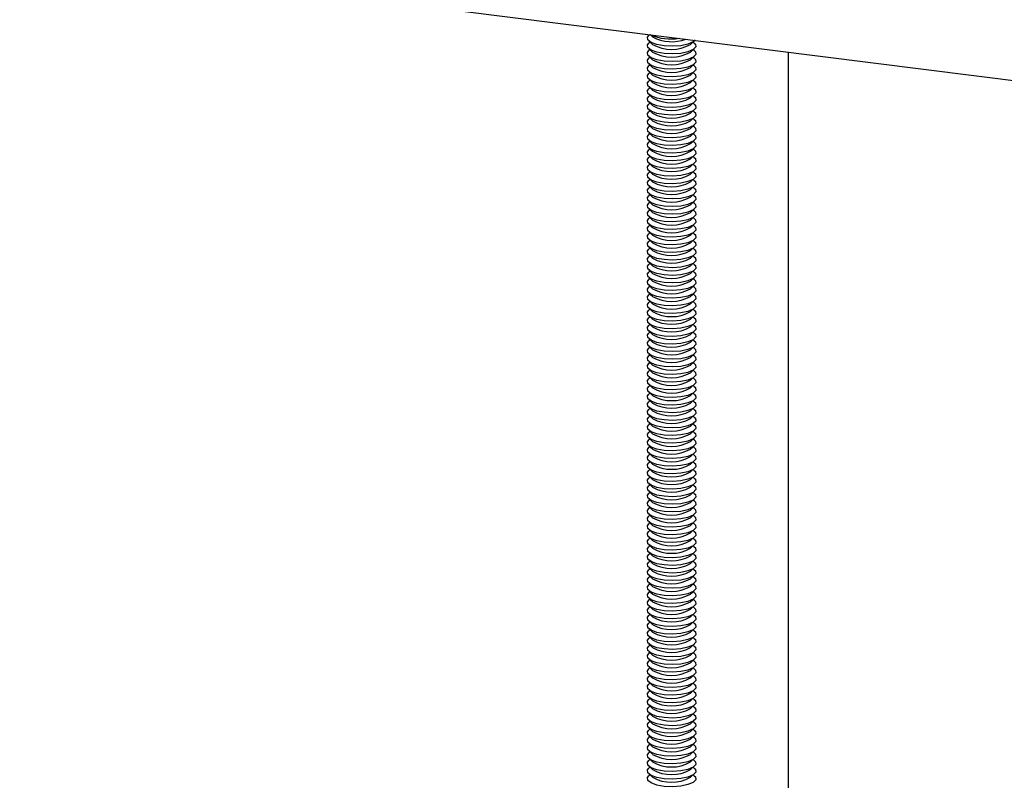
# Model space of a CAD drawing. Extents: x 5 to 415, y 5 to 292.
# Drawn here: x 333 to 348, y 212 to 224 of the extents above; entities that cross this region are included whole.
import ezdxf

# ---------------------------------------------------------------- set-up
doc = ezdxf.new("R2010")
doc.units = 0
doc.linetypes.add('SLD-SOLID', pattern=[0])
doc.layers.get('0').update_dxf_attribs({"linetype": 'CONTINUOUS'})

msp = doc.modelspace()

# ---------------------------------------------------------------- linework, layer by layer
at = {"color": 7, "linetype": 'SLD-SOLID'}
for p, q in [((308.462, 227.73), (382.831, 218.36)), ((342.868, 223.395), (342.854, 223.383)), ((342.875, 223.394), (342.913, 223.361)), ((342.854, 223.294), (342.913, 223.243)), ((342.871, 223.28), (342.854, 223.265)), ((342.854, 223.177), (342.913, 223.125)), ((342.871, 223.162), (342.854, 223.147)), ((343.498, 223.243), (343.556, 223.294)), ((343.498, 223.125), (343.556, 223.177)), ((343.556, 223.265), (343.539, 223.28)), ((343.556, 223.147), (343.539, 223.162)), ((342.854, 223.059), (342.913, 223.007)), ((342.871, 223.044), (342.854, 223.029)), ((343.498, 223.007), (343.556, 223.059)), ((343.556, 223.029), (343.539, 223.044)), ((345.005, 223.126), (345.005, 203.981)), ((342.854, 222.941), (342.913, 222.889)), ((342.871, 222.926), (342.854, 222.911)), ((343.498, 222.889), (343.556, 222.941)), ((343.556, 222.911), (343.539, 222.926)), ((342.854, 222.823), (342.913, 222.771)), ((342.871, 222.808), (342.854, 222.793)), ((342.854, 222.705), (342.913, 222.654)), ((342.871, 222.69), (342.854, 222.676)), ((343.498, 222.771), (343.556, 222.823)), ((343.498, 222.654), (343.556, 222.705)), ((343.556, 222.793), (343.539, 222.808)), ((343.556, 222.676), (343.539, 222.69)), ((342.854, 222.587), (342.913, 222.536)), ((342.871, 222.573), (342.854, 222.558)), ((343.498, 222.536), (343.556, 222.587)), ((343.556, 222.558), (343.539, 222.573)), ((342.854, 222.469), (342.913, 222.418)), ((342.871, 222.455), (342.854, 222.44)), ((343.498, 222.418), (343.556, 222.469)), ((343.556, 222.44), (343.539, 222.455)), ((342.854, 222.352), (342.913, 222.3)), ((342.871, 222.337), (342.854, 222.322)), ((342.854, 222.234), (342.913, 222.182)), ((343.498, 222.3), (343.556, 222.352)), ((343.498, 222.182), (343.556, 222.234)), ((343.556, 222.322), (343.539, 222.337)), ((342.871, 222.219), (342.854, 222.204)), ((342.854, 222.116), (342.913, 222.064)), ((342.871, 222.101), (342.854, 222.086)), ((343.498, 222.064), (343.556, 222.116)), ((343.556, 222.204), (343.539, 222.219)), ((343.556, 222.086), (343.539, 222.101)), ((342.854, 221.998), (342.913, 221.946)), ((342.871, 221.983), (342.854, 221.969)), ((343.498, 221.946), (343.556, 221.998)), ((343.556, 221.969), (343.539, 221.983)), ((342.854, 221.88), (342.913, 221.829)), ((342.871, 221.865), (342.854, 221.851)), ((343.498, 221.829), (343.556, 221.88)), ((343.556, 221.851), (343.539, 221.865)), ((342.854, 221.762), (342.913, 221.711)), ((342.871, 221.748), (342.854, 221.733)), ((342.854, 221.644), (342.913, 221.593)), ((342.871, 221.63), (342.854, 221.615)), ((343.498, 221.711), (343.556, 221.762)), ((343.498, 221.593), (343.556, 221.644)), ((343.556, 221.733), (343.539, 221.748)), ((343.556, 221.615), (343.539, 221.63)), ((342.854, 221.527), (342.913, 221.475)), ((342.871, 221.512), (342.854, 221.497)), ((343.498, 221.475), (343.556, 221.527)), ((343.556, 221.497), (343.539, 221.512)), ((342.854, 221.409), (342.913, 221.357)), ((342.871, 221.394), (342.854, 221.379)), ((343.498, 221.357), (343.556, 221.409)), ((343.556, 221.379), (343.539, 221.394)), ((342.854, 221.291), (342.913, 221.239)), ((342.871, 221.276), (342.854, 221.261)), ((342.854, 221.173), (342.913, 221.121)), ((343.498, 221.239), (343.556, 221.291)), ((343.498, 221.121), (343.556, 221.173)), ((343.556, 221.261), (343.539, 221.276)), ((342.871, 221.158), (342.854, 221.144)), ((342.854, 221.055), (342.913, 221.004)), ((342.871, 221.04), (342.854, 221.026)), ((343.498, 221.004), (343.556, 221.055)), ((343.556, 221.144), (343.539, 221.158)), ((343.556, 221.026), (343.539, 221.04)), ((342.854, 220.937), (342.913, 220.886)), ((342.871, 220.923), (342.854, 220.908)), ((343.498, 220.886), (343.556, 220.937)), ((343.556, 220.908), (343.539, 220.923)), ((342.854, 220.819), (342.913, 220.768)), ((342.871, 220.805), (342.854, 220.79)), ((343.498, 220.768), (343.556, 220.819)), ((343.556, 220.79), (343.539, 220.805)), ((342.854, 220.702), (342.913, 220.65)), ((342.871, 220.687), (342.854, 220.672)), ((342.854, 220.584), (342.913, 220.532)), ((342.871, 220.569), (342.854, 220.554)), ((343.498, 220.65), (343.556, 220.702)), ((343.498, 220.532), (343.556, 220.584)), ((343.556, 220.672), (343.539, 220.687)), ((343.556, 220.554), (343.539, 220.569)), ((342.854, 220.466), (342.913, 220.414)), ((342.871, 220.451), (342.854, 220.436)), ((343.498, 220.414), (343.556, 220.466)), ((343.556, 220.436), (343.539, 220.451)), ((342.854, 220.348), (342.913, 220.297)), ((342.871, 220.333), (342.854, 220.319)), ((343.498, 220.297), (343.556, 220.348)), ((343.556, 220.319), (343.539, 220.333)), ((342.854, 220.23), (342.913, 220.179)), ((342.871, 220.215), (342.854, 220.201)), ((342.854, 220.112), (342.913, 220.061)), ((343.498, 220.179), (343.556, 220.23)), ((343.498, 220.061), (343.556, 220.112)), ((343.556, 220.201), (343.539, 220.215)), ((342.871, 220.098), (342.854, 220.083)), ((342.854, 219.995), (342.913, 219.943)), ((342.871, 219.98), (342.854, 219.965)), ((343.498, 219.943), (343.556, 219.995)), ((343.556, 220.083), (343.539, 220.098)), ((343.556, 219.965), (343.539, 219.98)), ((342.854, 219.877), (342.913, 219.825)), ((342.871, 219.862), (342.854, 219.847)), ((343.498, 219.825), (343.556, 219.877)), ((343.556, 219.847), (343.539, 219.862)), ((342.854, 219.759), (342.913, 219.707)), ((342.871, 219.744), (342.854, 219.729)), ((343.498, 219.707), (343.556, 219.759)), ((343.556, 219.729), (343.539, 219.744)), ((342.854, 219.641), (342.913, 219.589)), ((342.871, 219.626), (342.854, 219.612)), ((342.854, 219.523), (342.913, 219.472)), ((342.871, 219.508), (342.854, 219.494)), ((343.498, 219.589), (343.556, 219.641)), ((343.498, 219.472), (343.556, 219.523)), ((343.556, 219.612), (343.539, 219.626)), ((343.556, 219.494), (343.539, 219.508)), ((342.854, 219.405), (342.913, 219.354)), ((342.871, 219.391), (342.854, 219.376)), ((343.498, 219.354), (343.556, 219.405)), ((343.556, 219.376), (343.539, 219.391)), ((342.854, 219.287), (342.913, 219.236)), ((342.871, 219.273), (342.854, 219.258)), ((343.498, 219.236), (343.556, 219.287)), ((343.556, 219.258), (343.539, 219.273)), ((342.854, 219.17), (342.913, 219.118)), ((342.871, 219.155), (342.854, 219.14)), ((342.854, 219.052), (342.913, 219)), ((343.498, 219.118), (343.556, 219.17)), ((343.498, 219), (343.556, 219.052)), ((343.556, 219.14), (343.539, 219.155)), ((342.871, 219.037), (342.854, 219.022)), ((342.854, 218.934), (342.913, 218.882)), ((342.871, 218.919), (342.854, 218.904)), ((343.498, 218.882), (343.556, 218.934)), ((343.556, 219.022), (343.539, 219.037)), ((343.556, 218.904), (343.539, 218.919)), ((342.854, 218.816), (342.913, 218.764)), ((342.871, 218.801), (342.854, 218.787)), ((343.498, 218.764), (343.556, 218.816)), ((343.556, 218.787), (343.539, 218.801)), ((342.854, 218.698), (342.913, 218.647)), ((342.871, 218.683), (342.854, 218.669)), ((343.498, 218.647), (343.556, 218.698)), ((343.556, 218.669), (343.539, 218.683)), ((342.854, 218.58), (342.913, 218.529)), ((342.871, 218.566), (342.854, 218.551)), ((342.854, 218.462), (342.913, 218.411)), ((342.871, 218.448), (342.854, 218.433)), ((343.498, 218.529), (343.556, 218.58)), ((343.498, 218.411), (343.556, 218.462)), ((343.556, 218.551), (343.539, 218.566)), ((343.556, 218.433), (343.539, 218.448)), ((342.854, 218.345), (342.913, 218.293)), ((342.871, 218.33), (342.854, 218.315)), ((343.498, 218.293), (343.556, 218.345)), ((343.556, 218.315), (343.539, 218.33)), ((342.854, 218.227), (342.913, 218.175)), ((342.871, 218.212), (342.854, 218.197)), ((343.498, 218.175), (343.556, 218.227)), ((343.556, 218.197), (343.539, 218.212)), ((342.854, 218.109), (342.913, 218.057)), ((342.871, 218.094), (342.854, 218.079)), ((342.854, 217.991), (342.913, 217.939)), ((342.871, 217.976), (342.854, 217.962)), ((343.498, 218.057), (343.556, 218.109)), ((343.498, 217.939), (343.556, 217.991)), ((343.556, 218.079), (343.539, 218.094)), ((343.556, 217.962), (343.539, 217.976)), ((342.854, 217.873), (342.913, 217.822)), ((342.871, 217.858), (342.854, 217.844)), ((343.498, 217.822), (343.556, 217.873)), ((343.556, 217.844), (343.539, 217.858)), ((342.854, 217.755), (342.913, 217.704)), ((342.871, 217.741), (342.854, 217.726)), ((343.498, 217.704), (343.556, 217.755)), ((343.556, 217.726), (343.539, 217.741)), ((342.854, 217.638), (342.913, 217.586)), ((342.871, 217.623), (342.854, 217.608)), ((342.854, 217.52), (342.913, 217.468)), ((343.498, 217.586), (343.556, 217.638)), ((343.498, 217.468), (343.556, 217.52)), ((343.556, 217.608), (343.539, 217.623)), ((342.871, 217.505), (342.854, 217.49)), ((342.854, 217.402), (342.913, 217.35)), ((342.871, 217.387), (342.854, 217.372)), ((343.498, 217.35), (343.556, 217.402)), ((343.556, 217.49), (343.539, 217.505)), ((343.556, 217.372), (343.539, 217.387)), ((342.854, 217.284), (342.913, 217.232)), ((342.871, 217.269), (342.854, 217.254)), ((343.498, 217.232), (343.556, 217.284)), ((343.556, 217.254), (343.539, 217.269)), ((342.854, 217.166), (342.913, 217.115)), ((342.871, 217.151), (342.854, 217.137)), ((343.498, 217.115), (343.556, 217.166)), ((343.556, 217.137), (343.539, 217.151)), ((342.854, 217.048), (342.913, 216.997)), ((342.871, 217.034), (342.854, 217.019)), ((342.854, 216.93), (342.913, 216.879)), ((342.871, 216.916), (342.854, 216.901)), ((343.498, 216.997), (343.556, 217.048)), ((343.498, 216.879), (343.556, 216.93)), ((343.556, 217.019), (343.539, 217.034)), ((343.556, 216.901), (343.539, 216.916)), ((342.854, 216.813), (342.913, 216.761)), ((342.871, 216.798), (342.854, 216.783)), ((343.498, 216.761), (343.556, 216.813)), ((343.556, 216.783), (343.539, 216.798)), ((342.854, 216.695), (342.913, 216.643)), ((342.871, 216.68), (342.854, 216.665)), ((343.498, 216.643), (343.556, 216.695)), ((343.556, 216.665), (343.539, 216.68)), ((342.854, 216.577), (342.913, 216.525)), ((342.871, 216.562), (342.854, 216.547)), ((342.854, 216.459), (342.913, 216.407)), ((343.498, 216.525), (343.556, 216.577)), ((343.498, 216.407), (343.556, 216.459)), ((343.556, 216.547), (343.539, 216.562)), ((342.871, 216.444), (342.854, 216.43)), ((342.854, 216.341), (342.913, 216.29)), ((342.871, 216.326), (342.854, 216.312)), ((343.498, 216.29), (343.556, 216.341)), ((343.556, 216.43), (343.539, 216.444)), ((343.556, 216.312), (343.539, 216.326)), ((342.854, 216.223), (342.913, 216.172)), ((342.871, 216.209), (342.854, 216.194)), ((343.498, 216.172), (343.556, 216.223)), ((343.556, 216.194), (343.539, 216.209)), ((342.854, 216.105), (342.913, 216.054)), ((342.871, 216.091), (342.854, 216.076)), ((343.498, 216.054), (343.556, 216.105)), ((343.556, 216.076), (343.539, 216.091)), ((342.854, 215.988), (342.913, 215.936)), ((342.871, 215.973), (342.854, 215.958)), ((342.854, 215.87), (342.913, 215.818)), ((342.871, 215.855), (342.854, 215.84)), ((343.498, 215.936), (343.556, 215.988)), ((343.498, 215.818), (343.556, 215.87)), ((343.556, 215.958), (343.539, 215.973)), ((343.556, 215.84), (343.539, 215.855)), ((342.854, 215.752), (342.913, 215.7)), ((342.871, 215.737), (342.854, 215.722)), ((343.498, 215.7), (343.556, 215.752)), ((343.556, 215.722), (343.539, 215.737)), ((342.854, 215.634), (342.913, 215.582)), ((342.871, 215.619), (342.854, 215.605)), ((343.498, 215.582), (343.556, 215.634)), ((343.556, 215.605), (343.539, 215.619)), ((342.854, 215.516), (342.913, 215.465)), ((342.871, 215.501), (342.854, 215.487)), ((342.854, 215.398), (342.913, 215.347)), ((343.498, 215.465), (343.556, 215.516)), ((343.498, 215.347), (343.556, 215.398)), ((343.556, 215.487), (343.539, 215.501)), ((342.871, 215.384), (342.854, 215.369)), ((342.854, 215.28), (342.913, 215.229)), ((342.871, 215.266), (342.854, 215.251)), ((343.498, 215.229), (343.556, 215.28)), ((343.556, 215.369), (343.539, 215.384)), ((343.556, 215.251), (343.539, 215.266)), ((342.854, 215.163), (342.913, 215.111)), ((342.871, 215.148), (342.854, 215.133)), ((343.498, 215.111), (343.556, 215.163)), ((343.556, 215.133), (343.539, 215.148)), ((342.854, 215.045), (342.913, 214.993)), ((342.871, 215.03), (342.854, 215.015)), ((343.498, 214.993), (343.556, 215.045)), ((343.556, 215.015), (343.539, 215.03)), ((342.854, 214.927), (342.913, 214.875)), ((342.871, 214.912), (342.854, 214.897)), ((342.854, 214.809), (342.913, 214.758)), ((342.871, 214.794), (342.854, 214.78)), ((343.498, 214.875), (343.556, 214.927)), ((343.498, 214.758), (343.556, 214.809)), ((343.556, 214.897), (343.539, 214.912)), ((343.556, 214.78), (343.539, 214.794)), ((342.854, 214.691), (342.913, 214.64)), ((342.871, 214.676), (342.854, 214.662)), ((343.498, 214.64), (343.556, 214.691)), ((343.556, 214.662), (343.539, 214.676)), ((342.854, 214.573), (342.913, 214.522)), ((342.871, 214.559), (342.854, 214.544)), ((343.498, 214.522), (343.556, 214.573)), ((343.556, 214.544), (343.539, 214.559)), ((342.854, 214.456), (342.913, 214.404)), ((342.871, 214.441), (342.854, 214.426)), ((342.854, 214.338), (342.913, 214.286)), ((343.498, 214.404), (343.556, 214.456)), ((343.498, 214.286), (343.556, 214.338)), ((343.556, 214.426), (343.539, 214.441)), ((342.871, 214.323), (342.854, 214.308)), ((342.854, 214.22), (342.913, 214.168)), ((342.871, 214.205), (342.854, 214.19)), ((343.498, 214.168), (343.556, 214.22)), ((343.556, 214.308), (343.539, 214.323)), ((343.556, 214.19), (343.539, 214.205)), ((342.854, 214.102), (342.913, 214.05)), ((342.871, 214.087), (342.854, 214.073)), ((343.498, 214.05), (343.556, 214.102)), ((343.556, 214.073), (343.539, 214.087)), ((342.854, 213.984), (342.913, 213.933)), ((342.871, 213.969), (342.854, 213.955)), ((343.498, 213.933), (343.556, 213.984)), ((343.556, 213.955), (343.539, 213.969)), ((342.854, 213.866), (342.913, 213.815)), ((342.871, 213.852), (342.854, 213.837)), ((342.854, 213.748), (342.913, 213.697)), ((342.871, 213.734), (342.854, 213.719)), ((343.498, 213.815), (343.556, 213.866)), ((343.498, 213.697), (343.556, 213.748)), ((343.556, 213.837), (343.539, 213.852)), ((343.556, 213.719), (343.539, 213.734)), ((342.854, 213.631), (342.913, 213.579)), ((342.871, 213.616), (342.854, 213.601)), ((343.498, 213.579), (343.556, 213.631)), ((343.556, 213.601), (343.539, 213.616)), ((342.854, 213.513), (342.913, 213.461)), ((342.871, 213.498), (342.854, 213.483)), ((343.498, 213.461), (343.556, 213.513)), ((343.556, 213.483), (343.539, 213.498)), ((342.854, 213.395), (342.913, 213.343)), ((342.871, 213.38), (342.854, 213.365)), ((342.854, 213.277), (342.913, 213.225)), ((343.498, 213.343), (343.556, 213.395)), ((343.498, 213.225), (343.556, 213.277)), ((343.556, 213.365), (343.539, 213.38)), ((342.871, 213.262), (342.854, 213.248)), ((342.854, 213.159), (342.913, 213.108)), ((342.871, 213.144), (342.854, 213.13)), ((343.498, 213.108), (343.556, 213.159)), ((343.556, 213.248), (343.539, 213.262)), ((343.556, 213.13), (343.539, 213.144)), ((342.854, 213.041), (342.913, 212.99)), ((342.871, 213.027), (342.854, 213.012)), ((343.498, 212.99), (343.556, 213.041)), ((343.556, 213.012), (343.539, 213.027)), ((342.854, 212.923), (342.913, 212.872)), ((342.871, 212.909), (342.854, 212.894)), ((343.498, 212.872), (343.556, 212.923)), ((343.556, 212.894), (343.539, 212.909)), ((342.854, 212.806), (342.913, 212.754)), ((342.871, 212.791), (342.854, 212.776)), ((342.854, 212.688), (342.913, 212.636)), ((342.871, 212.673), (342.854, 212.658)), ((343.498, 212.754), (343.556, 212.806)), ((343.498, 212.636), (343.556, 212.688)), ((343.556, 212.776), (343.539, 212.791)), ((343.556, 212.658), (343.539, 212.673)), ((342.854, 212.57), (342.913, 212.518)), ((342.871, 212.555), (342.854, 212.54)), ((343.498, 212.518), (343.556, 212.57)), ((343.556, 212.54), (343.539, 212.555)), ((342.854, 212.452), (342.913, 212.4)), ((342.871, 212.437), (342.854, 212.423)), ((343.498, 212.4), (343.556, 212.452)), ((343.556, 212.423), (343.539, 212.437)), ((342.854, 212.334), (342.913, 212.283)), ((342.871, 212.319), (342.854, 212.305)), ((342.854, 212.216), (342.913, 212.165)), ((342.871, 212.202), (342.854, 212.187)), ((343.498, 212.283), (343.556, 212.334)), ((343.498, 212.165), (343.556, 212.216)), ((343.556, 212.305), (343.539, 212.319)), ((343.556, 212.187), (343.539, 212.202)), ((342.854, 212.099), (342.913, 212.047)), ((342.871, 212.084), (342.854, 212.069)), ((343.498, 212.047), (343.556, 212.099)), ((343.556, 212.069), (343.539, 212.084)), ((342.854, 211.981), (342.913, 211.929)), ((342.871, 211.966), (342.854, 211.951)), ((343.498, 211.929), (343.556, 211.981)), ((343.556, 211.951), (343.539, 211.966))]:
    msp.add_line(p, q, dxfattribs=at)
at = {"color": 7, "linetype": 'SLD-SOLID', "flags": 128}
for points in [[(343.568, 223.307), (343.537, 223.281), (343.458, 223.246), (343.348, 223.223), (343.22, 223.214), (343.091, 223.219), (342.976, 223.24), (342.888, 223.272), (342.839, 223.312), (342.834, 223.355), (342.854, 223.383)], [(343.556, 223.265), (343.572, 223.247), (343.577, 223.204), (343.537, 223.163), (343.458, 223.128), (343.348, 223.105), (343.22, 223.096), (343.091, 223.102), (342.976, 223.122), (342.888, 223.154), (342.839, 223.194), (342.834, 223.237), (342.854, 223.265)], [(343.556, 223.147), (343.572, 223.13), (343.577, 223.086), (343.537, 223.045), (343.458, 223.01), (343.348, 222.987), (343.22, 222.978), (343.091, 222.984), (342.976, 223.004), (342.888, 223.036), (342.839, 223.076), (342.834, 223.12), (342.854, 223.147)], [(343.556, 223.029), (343.572, 223.012), (343.577, 222.968), (343.537, 222.927), (343.458, 222.893), (343.348, 222.869), (343.22, 222.86), (343.091, 222.866), (342.976, 222.886), (342.888, 222.918), (342.839, 222.958), (342.834, 223.002), (342.854, 223.029)], [(343.556, 222.911), (343.572, 222.894), (343.577, 222.85), (343.537, 222.809), (343.458, 222.775), (343.348, 222.752), (343.22, 222.742), (343.091, 222.748), (342.976, 222.768), (342.888, 222.8), (342.839, 222.84), (342.834, 222.884), (342.854, 222.911)], [(343.556, 222.793), (343.572, 222.776), (343.577, 222.733), (343.537, 222.691), (343.458, 222.657), (343.348, 222.634), (343.22, 222.624), (343.091, 222.63), (342.976, 222.65), (342.888, 222.682), (342.839, 222.723), (342.834, 222.766), (342.854, 222.793)], [(343.556, 222.676), (343.572, 222.658), (343.577, 222.615), (343.537, 222.573), (343.458, 222.539), (343.348, 222.516), (343.22, 222.507), (343.091, 222.512), (342.976, 222.532), (342.888, 222.565), (342.839, 222.605), (342.834, 222.648), (342.854, 222.676)], [(343.556, 222.558), (343.572, 222.54), (343.577, 222.497), (343.537, 222.456), (343.458, 222.421), (343.348, 222.398), (343.22, 222.389), (343.091, 222.394), (342.976, 222.415), (342.888, 222.447), (342.839, 222.487), (342.834, 222.53), (342.854, 222.558)], [(343.556, 222.44), (343.572, 222.422), (343.577, 222.379), (343.537, 222.338), (343.458, 222.303), (343.348, 222.28), (343.22, 222.271), (343.091, 222.277), (342.976, 222.297), (342.888, 222.329), (342.839, 222.369), (342.834, 222.412), (342.854, 222.44)], [(343.556, 222.322), (343.572, 222.305), (343.577, 222.261), (343.537, 222.22), (343.458, 222.185), (343.348, 222.162), (343.22, 222.153), (343.091, 222.159), (342.976, 222.179), (342.888, 222.211), (342.839, 222.251), (342.834, 222.295), (342.854, 222.322)], [(343.556, 222.204), (343.572, 222.187), (343.577, 222.143), (343.537, 222.102), (343.458, 222.068), (343.348, 222.044), (343.22, 222.035), (343.091, 222.041), (342.976, 222.061), (342.888, 222.093), (342.839, 222.133), (342.834, 222.177), (342.854, 222.204)], [(343.556, 222.086), (343.572, 222.069), (343.577, 222.026), (343.537, 221.984), (343.458, 221.95), (343.348, 221.927), (343.22, 221.917), (343.091, 221.923), (342.976, 221.943), (342.888, 221.975), (342.839, 222.015), (342.834, 222.059), (342.854, 222.086)], [(343.556, 221.969), (343.572, 221.951), (343.577, 221.908), (343.537, 221.866), (343.458, 221.832), (343.348, 221.809), (343.22, 221.799), (343.091, 221.805), (342.976, 221.825), (342.888, 221.857), (342.839, 221.898), (342.834, 221.941), (342.854, 221.969)], [(343.556, 221.851), (343.572, 221.833), (343.577, 221.79), (343.537, 221.748), (343.458, 221.714), (343.348, 221.691), (343.22, 221.682), (343.091, 221.687), (342.976, 221.708), (342.888, 221.74), (342.839, 221.78), (342.834, 221.823), (342.854, 221.851)], [(343.556, 221.733), (343.572, 221.715), (343.577, 221.672), (343.537, 221.631), (343.458, 221.596), (343.348, 221.573), (343.22, 221.564), (343.091, 221.57), (342.976, 221.59), (342.888, 221.622), (342.839, 221.662), (342.834, 221.705), (342.854, 221.733)], [(343.556, 221.615), (343.572, 221.597), (343.577, 221.554), (343.537, 221.513), (343.458, 221.478), (343.348, 221.455), (343.22, 221.446), (343.091, 221.452), (342.976, 221.472), (342.888, 221.504), (342.839, 221.544), (342.834, 221.587), (342.854, 221.615)], [(343.556, 221.497), (343.572, 221.48), (343.577, 221.436), (343.537, 221.395), (343.458, 221.361), (343.348, 221.337), (343.22, 221.328), (343.091, 221.334), (342.976, 221.354), (342.888, 221.386), (342.839, 221.426), (342.834, 221.47), (342.854, 221.497)], [(343.556, 221.379), (343.572, 221.362), (343.577, 221.318), (343.537, 221.277), (343.458, 221.243), (343.348, 221.219), (343.22, 221.21), (343.091, 221.216), (342.976, 221.236), (342.888, 221.268), (342.839, 221.308), (342.834, 221.352), (342.854, 221.379)], [(343.556, 221.261), (343.572, 221.244), (343.577, 221.201), (343.537, 221.159), (343.458, 221.125), (343.348, 221.102), (343.22, 221.092), (343.091, 221.098), (342.976, 221.118), (342.888, 221.15), (342.839, 221.191), (342.834, 221.234), (342.854, 221.261)], [(343.556, 221.144), (343.572, 221.126), (343.577, 221.083), (343.537, 221.041), (343.458, 221.007), (343.348, 220.984), (343.22, 220.974), (343.091, 220.98), (342.976, 221), (342.888, 221.033), (342.839, 221.073), (342.834, 221.116), (342.854, 221.144)], [(343.556, 221.026), (343.572, 221.008), (343.577, 220.965), (343.537, 220.923), (343.458, 220.889), (343.348, 220.866), (343.22, 220.857), (343.091, 220.862), (342.976, 220.883), (342.888, 220.915), (342.839, 220.955), (342.834, 220.998), (342.854, 221.026)], [(343.556, 220.908), (343.572, 220.89), (343.577, 220.847), (343.537, 220.806), (343.458, 220.771), (343.348, 220.748), (343.22, 220.739), (343.091, 220.745), (342.976, 220.765), (342.888, 220.797), (342.839, 220.837), (342.834, 220.88), (342.854, 220.908)], [(343.556, 220.79), (343.572, 220.773), (343.577, 220.729), (343.537, 220.688), (343.458, 220.653), (343.348, 220.63), (343.22, 220.621), (343.091, 220.627), (342.976, 220.647), (342.888, 220.679), (342.839, 220.719), (342.834, 220.763), (342.854, 220.79)], [(343.556, 220.672), (343.572, 220.655), (343.577, 220.611), (343.537, 220.57), (343.458, 220.536), (343.348, 220.512), (343.22, 220.503), (343.091, 220.509), (342.976, 220.529), (342.888, 220.561), (342.839, 220.601), (342.834, 220.645), (342.854, 220.672)], [(343.556, 220.554), (343.572, 220.537), (343.577, 220.493), (343.537, 220.452), (343.458, 220.418), (343.348, 220.395), (343.22, 220.385), (343.091, 220.391), (342.976, 220.411), (342.888, 220.443), (342.839, 220.483), (342.834, 220.527), (342.854, 220.554)], [(343.556, 220.436), (343.572, 220.419), (343.577, 220.376), (343.537, 220.334), (343.458, 220.3), (343.348, 220.277), (343.22, 220.267), (343.091, 220.273), (342.976, 220.293), (342.888, 220.325), (342.839, 220.366), (342.834, 220.409), (342.854, 220.436)], [(343.556, 220.319), (343.572, 220.301), (343.577, 220.258), (343.537, 220.216), (343.458, 220.182), (343.348, 220.159), (343.22, 220.15), (343.091, 220.155), (342.976, 220.175), (342.888, 220.208), (342.839, 220.248), (342.834, 220.291), (342.854, 220.319)], [(343.556, 220.201), (343.572, 220.183), (343.577, 220.14), (343.537, 220.099), (343.458, 220.064), (343.348, 220.041), (343.22, 220.032), (343.091, 220.037), (342.976, 220.058), (342.888, 220.09), (342.839, 220.13), (342.834, 220.173), (342.854, 220.201)], [(343.556, 220.083), (343.572, 220.065), (343.577, 220.022), (343.537, 219.981), (343.458, 219.946), (343.348, 219.923), (343.22, 219.914), (343.091, 219.92), (342.976, 219.94), (342.888, 219.972), (342.839, 220.012), (342.834, 220.055), (342.854, 220.083)], [(343.556, 219.965), (343.572, 219.948), (343.577, 219.904), (343.537, 219.863), (343.458, 219.828), (343.348, 219.805), (343.22, 219.796), (343.091, 219.802), (342.976, 219.822), (342.888, 219.854), (342.839, 219.894), (342.834, 219.938), (342.854, 219.965)], [(343.556, 219.847), (343.572, 219.83), (343.577, 219.786), (343.537, 219.745), (343.458, 219.711), (343.348, 219.687), (343.22, 219.678), (343.091, 219.684), (342.976, 219.704), (342.888, 219.736), (342.839, 219.776), (342.834, 219.82), (342.854, 219.847)], [(343.556, 219.729), (343.572, 219.712), (343.577, 219.668), (343.537, 219.627), (343.458, 219.593), (343.348, 219.57), (343.22, 219.56), (343.091, 219.566), (342.976, 219.586), (342.888, 219.618), (342.839, 219.658), (342.834, 219.702), (342.854, 219.729)], [(343.556, 219.612), (343.572, 219.594), (343.577, 219.551), (343.537, 219.509), (343.458, 219.475), (343.348, 219.452), (343.22, 219.442), (343.091, 219.448), (342.976, 219.468), (342.888, 219.5), (342.839, 219.541), (342.834, 219.584), (342.854, 219.612)], [(343.556, 219.494), (343.572, 219.476), (343.577, 219.433), (343.537, 219.391), (343.458, 219.357), (343.348, 219.334), (343.22, 219.325), (343.091, 219.33), (342.976, 219.351), (342.888, 219.383), (342.839, 219.423), (342.834, 219.466), (342.854, 219.494)], [(343.556, 219.376), (343.572, 219.358), (343.577, 219.315), (343.537, 219.274), (343.458, 219.239), (343.348, 219.216), (343.22, 219.207), (343.091, 219.213), (342.976, 219.233), (342.888, 219.265), (342.839, 219.305), (342.834, 219.348), (342.854, 219.376)], [(343.556, 219.258), (343.572, 219.24), (343.577, 219.197), (343.537, 219.156), (343.458, 219.121), (343.348, 219.098), (343.22, 219.089), (343.091, 219.095), (342.976, 219.115), (342.888, 219.147), (342.839, 219.187), (342.834, 219.23), (342.854, 219.258)], [(343.556, 219.14), (343.572, 219.123), (343.577, 219.079), (343.537, 219.038), (343.458, 219.004), (343.348, 218.98), (343.22, 218.971), (343.091, 218.977), (342.976, 218.997), (342.888, 219.029), (342.839, 219.069), (342.834, 219.113), (342.854, 219.14)], [(343.556, 219.022), (343.572, 219.005), (343.577, 218.961), (343.537, 218.92), (343.458, 218.886), (343.348, 218.862), (343.22, 218.853), (343.091, 218.859), (342.976, 218.879), (342.888, 218.911), (342.839, 218.951), (342.834, 218.995), (342.854, 219.022)], [(343.556, 218.904), (343.572, 218.887), (343.577, 218.844), (343.537, 218.802), (343.458, 218.768), (343.348, 218.745), (343.22, 218.735), (343.091, 218.741), (342.976, 218.761), (342.888, 218.793), (342.839, 218.834), (342.834, 218.877), (342.854, 218.904)], [(343.556, 218.787), (343.572, 218.769), (343.577, 218.726), (343.537, 218.684), (343.458, 218.65), (343.348, 218.627), (343.22, 218.617), (343.091, 218.623), (342.976, 218.643), (342.888, 218.676), (342.839, 218.716), (342.834, 218.759), (342.854, 218.787)], [(343.556, 218.669), (343.572, 218.651), (343.577, 218.608), (343.537, 218.566), (343.458, 218.532), (343.348, 218.509), (343.22, 218.5), (343.091, 218.505), (342.976, 218.526), (342.888, 218.558), (342.839, 218.598), (342.834, 218.641), (342.854, 218.669)], [(343.556, 218.551), (343.572, 218.533), (343.577, 218.49), (343.537, 218.449), (343.458, 218.414), (343.348, 218.391), (343.22, 218.382), (343.091, 218.388), (342.976, 218.408), (342.888, 218.44), (342.839, 218.48), (342.834, 218.523), (342.854, 218.551)], [(343.556, 218.433), (343.572, 218.416), (343.577, 218.372), (343.537, 218.331), (343.458, 218.296), (343.348, 218.273), (343.22, 218.264), (343.091, 218.27), (342.976, 218.29), (342.888, 218.322), (342.839, 218.362), (342.834, 218.405), (342.854, 218.433)], [(343.556, 218.315), (343.572, 218.298), (343.577, 218.254), (343.537, 218.213), (343.458, 218.179), (343.348, 218.155), (343.22, 218.146), (343.091, 218.152), (342.976, 218.172), (342.888, 218.204), (342.839, 218.244), (342.834, 218.288), (342.854, 218.315)], [(343.556, 218.197), (343.572, 218.18), (343.577, 218.136), (343.537, 218.095), (343.458, 218.061), (343.348, 218.037), (343.22, 218.028), (343.091, 218.034), (342.976, 218.054), (342.888, 218.086), (342.839, 218.126), (342.834, 218.17), (342.854, 218.197)], [(343.556, 218.079), (343.572, 218.062), (343.577, 218.019), (343.537, 217.977), (343.458, 217.943), (343.348, 217.92), (343.22, 217.91), (343.091, 217.916), (342.976, 217.936), (342.888, 217.968), (342.839, 218.009), (342.834, 218.052), (342.854, 218.079)], [(343.556, 217.962), (343.572, 217.944), (343.577, 217.901), (343.537, 217.859), (343.458, 217.825), (343.348, 217.802), (343.22, 217.793), (343.091, 217.798), (342.976, 217.818), (342.888, 217.851), (342.839, 217.891), (342.834, 217.934), (342.854, 217.962)], [(343.556, 217.844), (343.572, 217.826), (343.577, 217.783), (343.537, 217.742), (343.458, 217.707), (343.348, 217.684), (343.22, 217.675), (343.091, 217.68), (342.976, 217.701), (342.888, 217.733), (342.839, 217.773), (342.834, 217.816), (342.854, 217.844)], [(343.556, 217.726), (343.572, 217.708), (343.577, 217.665), (343.537, 217.624), (343.458, 217.589), (343.348, 217.566), (343.22, 217.557), (343.091, 217.563), (342.976, 217.583), (342.888, 217.615), (342.839, 217.655), (342.834, 217.698), (342.854, 217.726)], [(343.556, 217.608), (343.572, 217.591), (343.577, 217.547), (343.537, 217.506), (343.458, 217.471), (343.348, 217.448), (343.22, 217.439), (343.091, 217.445), (342.976, 217.465), (342.888, 217.497), (342.839, 217.537), (342.834, 217.581), (342.854, 217.608)], [(343.556, 217.49), (343.572, 217.473), (343.577, 217.429), (343.537, 217.388), (343.458, 217.354), (343.348, 217.33), (343.22, 217.321), (343.091, 217.327), (342.976, 217.347), (342.888, 217.379), (342.839, 217.419), (342.834, 217.463), (342.854, 217.49)], [(343.556, 217.372), (343.572, 217.355), (343.577, 217.311), (343.537, 217.27), (343.458, 217.236), (343.348, 217.213), (343.22, 217.203), (343.091, 217.209), (342.976, 217.229), (342.888, 217.261), (342.839, 217.301), (342.834, 217.345), (342.854, 217.372)], [(343.556, 217.254), (343.572, 217.237), (343.577, 217.194), (343.537, 217.152), (343.458, 217.118), (343.348, 217.095), (343.22, 217.085), (343.091, 217.091), (342.976, 217.111), (342.888, 217.143), (342.839, 217.184), (342.834, 217.227), (342.854, 217.254)], [(343.556, 217.137), (343.572, 217.119), (343.577, 217.076), (343.537, 217.034), (343.458, 217), (343.348, 216.977), (343.22, 216.968), (343.091, 216.973), (342.976, 216.993), (342.888, 217.026), (342.839, 217.066), (342.834, 217.109), (342.854, 217.137)], [(343.556, 217.019), (343.572, 217.001), (343.577, 216.958), (343.537, 216.917), (343.458, 216.882), (343.348, 216.859), (343.22, 216.85), (343.091, 216.855), (342.976, 216.876), (342.888, 216.908), (342.839, 216.948), (342.834, 216.991), (342.854, 217.019)], [(343.556, 216.901), (343.572, 216.883), (343.577, 216.84), (343.537, 216.799), (343.458, 216.764), (343.348, 216.741), (343.22, 216.732), (343.091, 216.738), (342.976, 216.758), (342.888, 216.79), (342.839, 216.83), (342.834, 216.873), (342.854, 216.901)], [(343.556, 216.783), (343.572, 216.766), (343.577, 216.722), (343.537, 216.681), (343.458, 216.646), (343.348, 216.623), (343.22, 216.614), (343.091, 216.62), (342.976, 216.64), (342.888, 216.672), (342.839, 216.712), (342.834, 216.756), (342.854, 216.783)], [(343.556, 216.665), (343.572, 216.648), (343.577, 216.604), (343.537, 216.563), (343.458, 216.529), (343.348, 216.505), (343.22, 216.496), (343.091, 216.502), (342.976, 216.522), (342.888, 216.554), (342.839, 216.594), (342.834, 216.638), (342.854, 216.665)], [(343.556, 216.547), (343.572, 216.53), (343.577, 216.487), (343.537, 216.445), (343.458, 216.411), (343.348, 216.388), (343.22, 216.378), (343.091, 216.384), (342.976, 216.404), (342.888, 216.436), (342.839, 216.476), (342.834, 216.52), (342.854, 216.547)], [(343.556, 216.43), (343.572, 216.412), (343.577, 216.369), (343.537, 216.327), (343.458, 216.293), (343.348, 216.27), (343.22, 216.26), (343.091, 216.266), (342.976, 216.286), (342.888, 216.318), (342.839, 216.359), (342.834, 216.402), (342.854, 216.43)], [(343.556, 216.312), (343.572, 216.294), (343.577, 216.251), (343.537, 216.209), (343.458, 216.175), (343.348, 216.152), (343.22, 216.143), (343.091, 216.148), (342.976, 216.169), (342.888, 216.201), (342.839, 216.241), (342.834, 216.284), (342.854, 216.312)], [(343.556, 216.194), (343.572, 216.176), (343.577, 216.133), (343.537, 216.092), (343.458, 216.057), (343.348, 216.034), (343.22, 216.025), (343.091, 216.031), (342.976, 216.051), (342.888, 216.083), (342.839, 216.123), (342.834, 216.166), (342.854, 216.194)], [(343.556, 216.076), (343.572, 216.058), (343.577, 216.015), (343.537, 215.974), (343.458, 215.939), (343.348, 215.916), (343.22, 215.907), (343.091, 215.913), (342.976, 215.933), (342.888, 215.965), (342.839, 216.005), (342.834, 216.048), (342.854, 216.076)], [(343.556, 215.958), (343.572, 215.941), (343.577, 215.897), (343.537, 215.856), (343.458, 215.822), (343.348, 215.798), (343.22, 215.789), (343.091, 215.795), (342.976, 215.815), (342.888, 215.847), (342.839, 215.887), (342.834, 215.931), (342.854, 215.958)], [(343.556, 215.84), (343.572, 215.823), (343.577, 215.779), (343.537, 215.738), (343.458, 215.704), (343.348, 215.68), (343.22, 215.671), (343.091, 215.677), (342.976, 215.697), (342.888, 215.729), (342.839, 215.769), (342.834, 215.813), (342.854, 215.84)], [(343.556, 215.722), (343.572, 215.705), (343.577, 215.662), (343.537, 215.62), (343.458, 215.586), (343.348, 215.563), (343.22, 215.553), (343.091, 215.559), (342.976, 215.579), (342.888, 215.611), (342.839, 215.652), (342.834, 215.695), (342.854, 215.722)], [(343.556, 215.605), (343.572, 215.587), (343.577, 215.544), (343.537, 215.502), (343.458, 215.468), (343.348, 215.445), (343.22, 215.435), (343.091, 215.441), (342.976, 215.461), (342.888, 215.494), (342.839, 215.534), (342.834, 215.577), (342.854, 215.605)], [(343.556, 215.487), (343.572, 215.469), (343.577, 215.426), (343.537, 215.384), (343.458, 215.35), (343.348, 215.327), (343.22, 215.318), (343.091, 215.323), (342.976, 215.344), (342.888, 215.376), (342.839, 215.416), (342.834, 215.459), (342.854, 215.487)], [(343.556, 215.369), (343.572, 215.351), (343.577, 215.308), (343.537, 215.267), (343.458, 215.232), (343.348, 215.209), (343.22, 215.2), (343.091, 215.206), (342.976, 215.226), (342.888, 215.258), (342.839, 215.298), (342.834, 215.341), (342.854, 215.369)], [(343.556, 215.251), (343.572, 215.234), (343.577, 215.19), (343.537, 215.149), (343.458, 215.114), (343.348, 215.091), (343.22, 215.082), (343.091, 215.088), (342.976, 215.108), (342.888, 215.14), (342.839, 215.18), (342.834, 215.224), (342.854, 215.251)], [(343.556, 215.133), (343.572, 215.116), (343.577, 215.072), (343.537, 215.031), (343.458, 214.997), (343.348, 214.973), (343.22, 214.964), (343.091, 214.97), (342.976, 214.99), (342.888, 215.022), (342.839, 215.062), (342.834, 215.106), (342.854, 215.133)], [(343.556, 215.015), (343.572, 214.998), (343.577, 214.954), (343.537, 214.913), (343.458, 214.879), (343.348, 214.855), (343.22, 214.846), (343.091, 214.852), (342.976, 214.872), (342.888, 214.904), (342.839, 214.944), (342.834, 214.988), (342.854, 215.015)], [(343.556, 214.897), (343.572, 214.88), (343.577, 214.837), (343.537, 214.795), (343.458, 214.761), (343.348, 214.738), (343.22, 214.728), (343.091, 214.734), (342.976, 214.754), (342.888, 214.786), (342.839, 214.827), (342.834, 214.87), (342.854, 214.897)], [(343.556, 214.78), (343.572, 214.762), (343.577, 214.719), (343.537, 214.677), (343.458, 214.643), (343.348, 214.62), (343.22, 214.611), (343.091, 214.616), (342.976, 214.636), (342.888, 214.669), (342.839, 214.709), (342.834, 214.752), (342.854, 214.78)], [(343.556, 214.662), (343.572, 214.644), (343.577, 214.601), (343.537, 214.56), (343.458, 214.525), (343.348, 214.502), (343.22, 214.493), (343.091, 214.498), (342.976, 214.519), (342.888, 214.551), (342.839, 214.591), (342.834, 214.634), (342.854, 214.662)], [(343.556, 214.544), (343.572, 214.526), (343.577, 214.483), (343.537, 214.442), (343.458, 214.407), (343.348, 214.384), (343.22, 214.375), (343.091, 214.381), (342.976, 214.401), (342.888, 214.433), (342.839, 214.473), (342.834, 214.516), (342.854, 214.544)], [(343.556, 214.426), (343.572, 214.409), (343.577, 214.365), (343.537, 214.324), (343.458, 214.289), (343.348, 214.266), (343.22, 214.257), (343.091, 214.263), (342.976, 214.283), (342.888, 214.315), (342.839, 214.355), (342.834, 214.399), (342.854, 214.426)], [(343.556, 214.308), (343.572, 214.291), (343.577, 214.247), (343.537, 214.206), (343.458, 214.172), (343.348, 214.148), (343.22, 214.139), (343.091, 214.145), (342.976, 214.165), (342.888, 214.197), (342.839, 214.237), (342.834, 214.281), (342.854, 214.308)], [(343.556, 214.19), (343.572, 214.173), (343.577, 214.129), (343.537, 214.088), (343.458, 214.054), (343.348, 214.031), (343.22, 214.021), (343.091, 214.027), (342.976, 214.047), (342.888, 214.079), (342.839, 214.119), (342.834, 214.163), (342.854, 214.19)], [(343.556, 214.073), (343.572, 214.055), (343.577, 214.012), (343.537, 213.97), (343.458, 213.936), (343.348, 213.913), (343.22, 213.903), (343.091, 213.909), (342.976, 213.929), (342.888, 213.961), (342.839, 214.002), (342.834, 214.045), (342.854, 214.073)], [(343.556, 213.955), (343.572, 213.937), (343.577, 213.894), (343.537, 213.852), (343.458, 213.818), (343.348, 213.795), (343.22, 213.786), (343.091, 213.791), (342.976, 213.812), (342.888, 213.844), (342.839, 213.884), (342.834, 213.927), (342.854, 213.955)], [(343.556, 213.837), (343.572, 213.819), (343.577, 213.776), (343.537, 213.735), (343.458, 213.7), (343.348, 213.677), (343.22, 213.668), (343.091, 213.674), (342.976, 213.694), (342.888, 213.726), (342.839, 213.766), (342.834, 213.809), (342.854, 213.837)], [(343.556, 213.719), (343.572, 213.701), (343.577, 213.658), (343.537, 213.617), (343.458, 213.582), (343.348, 213.559), (343.22, 213.55), (343.091, 213.556), (342.976, 213.576), (342.888, 213.608), (342.839, 213.648), (342.834, 213.691), (342.854, 213.719)], [(343.556, 213.601), (343.572, 213.584), (343.577, 213.54), (343.537, 213.499), (343.458, 213.465), (343.348, 213.441), (343.22, 213.432), (343.091, 213.438), (342.976, 213.458), (342.888, 213.49), (342.839, 213.53), (342.834, 213.574), (342.854, 213.601)], [(343.556, 213.483), (343.572, 213.466), (343.577, 213.422), (343.537, 213.381), (343.458, 213.347), (343.348, 213.323), (343.22, 213.314), (343.091, 213.32), (342.976, 213.34), (342.888, 213.372), (342.839, 213.412), (342.834, 213.456), (342.854, 213.483)], [(343.556, 213.365), (343.572, 213.348), (343.577, 213.305), (343.537, 213.263), (343.458, 213.229), (343.348, 213.206), (343.22, 213.196), (343.091, 213.202), (342.976, 213.222), (342.888, 213.254), (342.839, 213.295), (342.834, 213.338), (342.854, 213.365)], [(343.556, 213.248), (343.572, 213.23), (343.577, 213.187), (343.537, 213.145), (343.458, 213.111), (343.348, 213.088), (343.22, 213.078), (343.091, 213.084), (342.976, 213.104), (342.888, 213.137), (342.839, 213.177), (342.834, 213.22), (342.854, 213.248)], [(343.556, 213.13), (343.572, 213.112), (343.577, 213.069), (343.537, 213.027), (343.458, 212.993), (343.348, 212.97), (343.22, 212.961), (343.091, 212.966), (342.976, 212.987), (342.888, 213.019), (342.839, 213.059), (342.834, 213.102), (342.854, 213.13)], [(343.556, 213.012), (343.572, 212.994), (343.577, 212.951), (343.537, 212.91), (343.458, 212.875), (343.348, 212.852), (343.22, 212.843), (343.091, 212.849), (342.976, 212.869), (342.888, 212.901), (342.839, 212.941), (342.834, 212.984), (342.854, 213.012)], [(343.556, 212.894), (343.572, 212.877), (343.577, 212.833), (343.537, 212.792), (343.458, 212.757), (343.348, 212.734), (343.22, 212.725), (343.091, 212.731), (342.976, 212.751), (342.888, 212.783), (342.839, 212.823), (342.834, 212.866), (342.854, 212.894)], [(343.556, 212.776), (343.572, 212.759), (343.577, 212.715), (343.537, 212.674), (343.458, 212.64), (343.348, 212.616), (343.22, 212.607), (343.091, 212.613), (342.976, 212.633), (342.888, 212.665), (342.839, 212.705), (342.834, 212.749), (342.854, 212.776)], [(343.556, 212.658), (343.572, 212.641), (343.577, 212.597), (343.537, 212.556), (343.458, 212.522), (343.348, 212.498), (343.22, 212.489), (343.091, 212.495), (342.976, 212.515), (342.888, 212.547), (342.839, 212.587), (342.834, 212.631), (342.854, 212.658)], [(343.556, 212.54), (343.572, 212.523), (343.577, 212.48), (343.537, 212.438), (343.458, 212.404), (343.348, 212.381), (343.22, 212.371), (343.091, 212.377), (342.976, 212.397), (342.888, 212.429), (342.839, 212.47), (342.834, 212.513), (342.854, 212.54)], [(343.556, 212.423), (343.572, 212.405), (343.577, 212.362), (343.537, 212.32), (343.458, 212.286), (343.348, 212.263), (343.22, 212.254), (343.091, 212.259), (342.976, 212.279), (342.888, 212.312), (342.839, 212.352), (342.834, 212.395), (342.854, 212.423)], [(343.556, 212.305), (343.572, 212.287), (343.577, 212.244), (343.537, 212.203), (343.458, 212.168), (343.348, 212.145), (343.22, 212.136), (343.091, 212.141), (342.976, 212.162), (342.888, 212.194), (342.839, 212.234), (342.834, 212.277), (342.854, 212.305)], [(343.556, 212.187), (343.572, 212.169), (343.577, 212.126), (343.537, 212.085), (343.458, 212.05), (343.348, 212.027), (343.22, 212.018), (343.091, 212.024), (342.976, 212.044), (342.888, 212.076), (342.839, 212.116), (342.834, 212.159), (342.854, 212.187)], [(343.556, 212.069), (343.572, 212.052), (343.577, 212.008), (343.537, 211.967), (343.458, 211.932), (343.348, 211.909), (343.22, 211.9), (343.091, 211.906), (342.976, 211.926), (342.888, 211.958), (342.839, 211.998), (342.834, 212.042), (342.854, 212.069)], [(343.556, 211.951), (343.572, 211.934), (343.577, 211.89), (343.537, 211.849), (343.458, 211.815), (343.348, 211.791), (343.22, 211.782), (343.091, 211.788), (342.976, 211.808), (342.888, 211.84), (342.839, 211.88), (342.834, 211.924), (342.854, 211.951)]]:
    msp.add_lwpolyline(points, dxfattribs=at)
at = {"color": 7, "linetype": 'SLD-SOLID'}
for centre, radius, start, end in [((343.192, 224.082), 0.755, 245.7216, 279.9169), ((343.21, 223.909), 0.624, 241.5437, 290.3941), ((343.205, 223.751), 0.586, 240.0715, 299.9285), ((343.205, 223.633), 0.586, 240.0715, 299.9285), ((343.205, 223.515), 0.586, 240.0715, 299.9285), ((343.205, 223.397), 0.586, 240.0715, 299.9285), ((343.205, 223.279), 0.586, 240.0715, 299.9285), ((343.205, 223.161), 0.586, 240.0715, 299.9285), ((343.205, 223.043), 0.586, 240.0715, 299.9285), ((343.205, 222.926), 0.586, 240.0715, 299.9285), ((343.205, 222.808), 0.586, 240.0715, 299.9285), ((343.205, 222.69), 0.586, 240.0715, 299.9285), ((343.205, 222.572), 0.586, 240.0715, 299.9285), ((343.205, 222.454), 0.586, 240.0715, 299.9285), ((343.205, 222.336), 0.586, 240.0715, 299.9285), ((343.205, 222.219), 0.586, 240.0715, 299.9285), ((343.205, 222.101), 0.586, 240.0715, 299.9285), ((343.205, 221.983), 0.586, 240.0715, 299.9285), ((343.205, 221.865), 0.586, 240.0715, 299.9285), ((343.205, 221.747), 0.586, 240.0715, 299.9285), ((343.205, 221.629), 0.586, 240.0715, 299.9285), ((343.205, 221.511), 0.586, 240.0715, 299.9285), ((343.205, 221.394), 0.586, 240.0715, 299.9285), ((343.205, 221.276), 0.586, 240.0715, 299.9285), ((343.205, 221.158), 0.586, 240.0715, 299.9285), ((343.205, 221.04), 0.586, 240.0715, 299.9285), ((343.205, 220.922), 0.586, 240.0715, 299.9285), ((343.205, 220.804), 0.586, 240.0715, 299.9285), ((343.205, 220.686), 0.586, 240.0715, 299.9285), ((343.205, 220.569), 0.586, 240.0715, 299.9285), ((343.205, 220.451), 0.586, 240.0715, 299.9285), ((343.205, 220.333), 0.586, 240.0715, 299.9285), ((343.205, 220.215), 0.586, 240.0715, 299.9285), ((343.205, 220.097), 0.586, 240.0715, 299.9285), ((343.205, 219.979), 0.586, 240.0715, 299.9285), ((343.205, 219.861), 0.586, 240.0715, 299.9285), ((343.205, 219.744), 0.586, 240.0715, 299.9285), ((343.205, 219.626), 0.586, 240.0715, 299.9285), ((343.205, 219.508), 0.586, 240.0715, 299.9285), ((343.205, 219.39), 0.586, 240.0715, 299.9285), ((343.205, 219.272), 0.586, 240.0715, 299.9285), ((343.205, 219.154), 0.586, 240.0715, 299.9285), ((343.205, 219.037), 0.586, 240.0715, 299.9285), ((343.205, 218.919), 0.586, 240.0715, 299.9285), ((343.205, 218.801), 0.586, 240.0715, 299.9285), ((343.205, 218.683), 0.586, 240.0715, 299.9285), ((343.205, 218.565), 0.586, 240.0715, 299.9285), ((343.205, 218.447), 0.586, 240.0715, 299.9285), ((343.205, 218.329), 0.586, 240.0715, 299.9285), ((343.205, 218.212), 0.586, 240.0715, 299.9285), ((343.205, 218.094), 0.586, 240.0715, 299.9285), ((343.205, 217.976), 0.586, 240.0715, 299.9285), ((343.205, 217.858), 0.586, 240.0715, 299.9285), ((343.205, 217.74), 0.586, 240.0715, 299.9285), ((343.205, 217.622), 0.586, 240.0715, 299.9285), ((343.205, 217.504), 0.586, 240.0715, 299.9285), ((343.205, 217.387), 0.586, 240.0715, 299.9285), ((343.205, 217.269), 0.586, 240.0715, 299.9285), ((343.205, 217.151), 0.586, 240.0715, 299.9285), ((343.205, 217.033), 0.586, 240.0715, 299.9285), ((343.205, 216.915), 0.586, 240.0715, 299.9285), ((343.205, 216.797), 0.586, 240.0715, 299.9285), ((343.205, 216.68), 0.586, 240.0715, 299.9285), ((343.205, 216.562), 0.586, 240.0715, 299.9285), ((343.205, 216.444), 0.586, 240.0715, 299.9285), ((343.205, 216.326), 0.586, 240.0715, 299.9285), ((343.205, 216.208), 0.586, 240.0715, 299.9285), ((343.205, 216.09), 0.586, 240.0715, 299.9285), ((343.205, 215.972), 0.586, 240.0715, 299.9285), ((343.205, 215.855), 0.586, 240.0715, 299.9285), ((343.205, 215.737), 0.586, 240.0715, 299.9285), ((343.205, 215.619), 0.586, 240.0715, 299.9285), ((343.205, 215.501), 0.586, 240.0715, 299.9285), ((343.205, 215.383), 0.586, 240.0715, 299.9285), ((343.205, 215.265), 0.586, 240.0715, 299.9285), ((343.205, 215.147), 0.586, 240.0715, 299.9285), ((343.205, 215.03), 0.586, 240.0715, 299.9285), ((343.205, 214.912), 0.586, 240.0715, 299.9285), ((343.205, 214.794), 0.586, 240.0715, 299.9285), ((343.205, 214.676), 0.586, 240.0715, 299.9285), ((343.205, 214.558), 0.586, 240.0715, 299.9285), ((343.205, 214.44), 0.586, 240.0715, 299.9285), ((343.205, 214.322), 0.586, 240.0715, 299.9285), ((343.205, 214.205), 0.586, 240.0715, 299.9285), ((343.205, 214.087), 0.586, 240.0715, 299.9285), ((343.205, 213.969), 0.586, 240.0715, 299.9285), ((343.205, 213.851), 0.586, 240.0715, 299.9285), ((343.205, 213.733), 0.586, 240.0715, 299.9285), ((343.205, 213.615), 0.586, 240.0715, 299.9285), ((343.205, 213.498), 0.586, 240.0715, 299.9285), ((343.205, 213.38), 0.586, 240.0715, 299.9285), ((343.205, 213.262), 0.586, 240.0715, 299.9285), ((343.205, 213.144), 0.586, 240.0715, 299.9285), ((343.205, 213.026), 0.586, 240.0715, 299.9285), ((343.205, 212.908), 0.586, 240.0715, 299.9285), ((343.205, 212.79), 0.586, 240.0715, 299.9285), ((343.205, 212.673), 0.586, 240.0715, 299.9285), ((343.205, 212.555), 0.586, 240.0715, 299.9285), ((343.205, 212.437), 0.586, 240.0715, 299.9285)]:
    msp.add_arc(centre, radius, start, end, dxfattribs=at)

doc.saveas('drawing.dxf')
